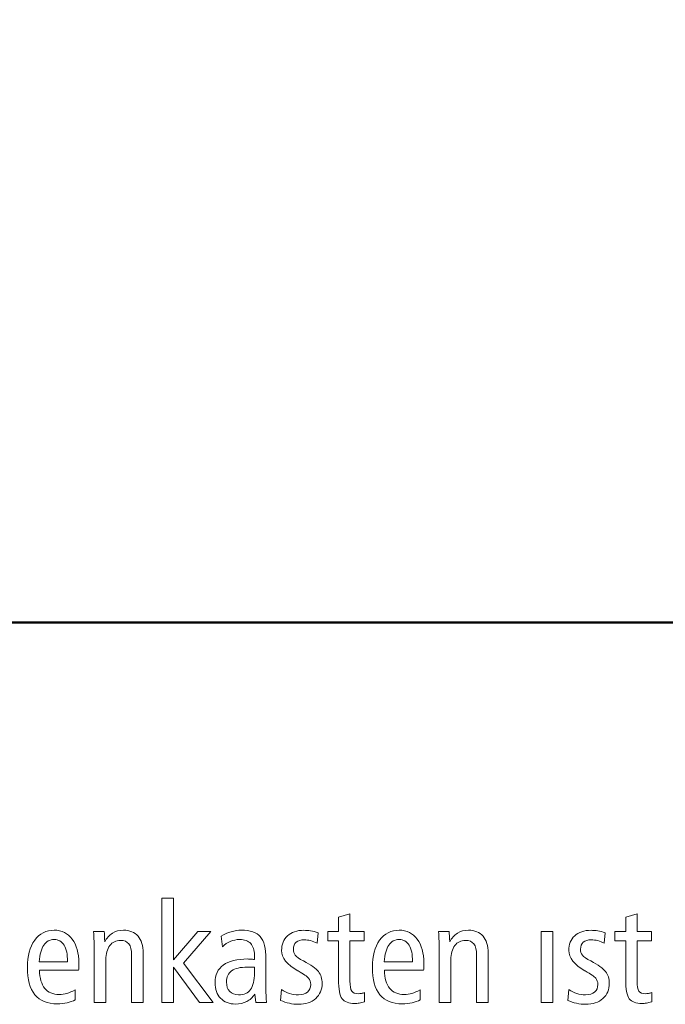
# Model space of a CAD drawing. Units: centimetres. Extents: x -8.8 to 8.8, y -14 to 13.9.
# Drawn here: x -5.2 to -4.1, y -10 to -8.3 of the extents above; entities that cross this region are included whole.
import ezdxf

# ---------------------------------------------------------------- set-up
doc = ezdxf.new("R2010")
doc.units = ezdxf.units.CM
doc.header["$MEASUREMENT"] = 0
doc.layers.add('Ebene 1', color=7, linetype='Continuous')

msp = doc.modelspace()

# ---------------------------------------------------------------- linework, layer by layer
at = {"layer": 'Ebene 1', "color": 242, "lineweight": 50}
msp.add_open_spline([(-7.74525, 13.94876), (-7.74525, 13.94876), (8.75475, 13.94876), (8.75475, 13.94876), (8.75475, 13.94876), (8.75475, 13.94876), (8.75475, -9.35128), (8.75475, -9.35128), (8.75475, -9.35128), (8.75475, -9.35128), (-8.74525, -9.35128), (-8.74525, -9.35128), (-8.74525, -9.35128), (-8.74525, -9.35128), (-8.74525, 11.94876), (-8.74525, 11.94876), (-8.74525, 11.94876), (-8.74525, 11.94876), (-7.74525, 13.94876), (-7.74525, 13.94876)], degree=3, knots=[0, 0, 0, 0, 0.1666667, 0.1666667, 0.1666667, 0.1666667, 0.3333333, 0.3333333, 0.3333333, 0.3333333, 0.5, 0.5, 0.5, 0.5, 0.6666667, 0.6666667, 0.6666667, 0.6666667, 1, 1, 1, 1], dxfattribs=at)
at = {"layer": 'Ebene 1', "color": 250, "lineweight": 9}
for points, knots in [([(-4.97024, -9.83793), (-4.97024, -9.83793), (-4.95, -9.83793), (-4.95, -9.83793), (-4.95, -9.83793), (-4.95, -9.83793), (-4.95, -9.94651), (-4.95, -9.94651), (-4.95, -9.94651), (-4.95, -9.94651), (-4.90699, -9.8967), (-4.90699, -9.8967), (-4.90699, -9.8967), (-4.90699, -9.8967), (-4.88407, -9.8967), (-4.88407, -9.8967), (-4.88407, -9.8967), (-4.88407, -9.8967), (-4.93239, -9.95219), (-4.93239, -9.95219), (-4.93239, -9.95219), (-4.93239, -9.95219), (-4.87987, -10.02216), (-4.87987, -10.02216), (-4.87987, -10.02216), (-4.87987, -10.02216), (-4.90361, -10.02216), (-4.90361, -10.02216), (-4.90361, -10.02216), (-4.90361, -10.02216), (-4.95, -9.95944), (-4.95, -9.95944), (-4.95, -9.95944), (-4.95, -9.95944), (-4.95, -10.02216), (-4.95, -10.02216), (-4.95, -10.02216), (-4.95, -10.02216), (-4.97024, -10.02216), (-4.97024, -10.02216), (-4.97024, -10.02216), (-4.97024, -10.02216), (-4.97024, -9.83793), (-4.97024, -9.83793)], [0, 0, 0, 0, 0.0833333, 0.0833333, 0.0833333, 0.0833333, 0.1666667, 0.1666667, 0.1666667, 0.1666667, 0.25, 0.25, 0.25, 0.25, 0.3333333, 0.3333333, 0.3333333, 0.3333333, 0.4166667, 0.4166667, 0.4166667, 0.4166667, 0.5, 0.5, 0.5, 0.5, 0.5833333, 0.5833333, 0.5833333, 0.5833333, 0.6666667, 0.6666667, 0.6666667, 0.6666667, 0.75, 0.75, 0.75, 0.75, 0.8333333, 0.8333333, 0.8333333, 0.8333333, 1, 1, 1, 1]), ([(-4.63815, -9.8651), (-4.63815, -9.8651), (-4.63815, -9.8967), (-4.63815, -9.8967), (-4.63815, -9.8967), (-4.63815, -9.8967), (-4.61297, -9.8967), (-4.61297, -9.8967), (-4.61297, -9.8967), (-4.61297, -9.8967), (-4.61297, -9.91277), (-4.61297, -9.91277), (-4.61297, -9.91277), (-4.61297, -9.91277), (-4.63815, -9.91277), (-4.63815, -9.91277), (-4.63815, -9.91277), (-4.63815, -9.91277), (-4.63815, -9.98367), (-4.63815, -9.98367), (-4.63815, -9.98367), (-4.63815, -9.99268), (-4.63713, -9.9987), (-4.63503, -10.00178), (-4.63503, -10.00178), (-4.63292, -10.00483), (-4.62918, -10.00636), (-4.62379, -10.00636), (-4.62379, -10.00636), (-4.62182, -10.00636), (-4.61984, -10.00619), (-4.61795, -10.00586), (-4.61795, -10.00586), (-4.61605, -10.00553), (-4.61424, -10.00508), (-4.61246, -10.00441), (-4.61246, -10.00441), (-4.61246, -10.00441), (-4.61246, -10.02097), (-4.61246, -10.02097), (-4.61246, -10.02097), (-4.61577, -10.02186), (-4.61884, -10.02252), (-4.62168, -10.02297), (-4.62168, -10.02297), (-4.62452, -10.02344), (-4.62724, -10.02364), (-4.62984, -10.02364), (-4.62984, -10.02364), (-4.64045, -10.02364), (-4.64787, -10.02093), (-4.65207, -10.01545), (-4.65207, -10.01545), (-4.65631, -10.00997), (-4.6584, -9.99854), (-4.6584, -9.98116), (-4.6584, -9.98116), (-4.6584, -9.98116), (-4.6584, -9.91277), (-4.6584, -9.91277), (-4.6584, -9.91277), (-4.6584, -9.91277), (-4.67742, -9.91277), (-4.67742, -9.91277), (-4.67742, -9.91277), (-4.67742, -9.91277), (-4.67742, -9.8967), (-4.67742, -9.8967), (-4.67742, -9.8967), (-4.67742, -9.8967), (-4.6584, -9.8967), (-4.6584, -9.8967), (-4.6584, -9.8967), (-4.6584, -9.8967), (-4.6584, -9.87136), (-4.6584, -9.87136), (-4.6584, -9.87136), (-4.6584, -9.87136), (-4.63815, -9.8651), (-4.63815, -9.8651)], [0, 0, 0, 0, 0.047619, 0.047619, 0.047619, 0.047619, 0.0952381, 0.0952381, 0.0952381, 0.0952381, 0.1428571, 0.1428571, 0.1428571, 0.1428571, 0.1904762, 0.1904762, 0.1904762, 0.1904762, 0.2380952, 0.2380952, 0.2380952, 0.2380952, 0.2857143, 0.2857143, 0.2857143, 0.2857143, 0.3333333, 0.3333333, 0.3333333, 0.3333333, 0.3809524, 0.3809524, 0.3809524, 0.3809524, 0.4285714, 0.4285714, 0.4285714, 0.4285714, 0.4761905, 0.4761905, 0.4761905, 0.4761905, 0.5238095, 0.5238095, 0.5238095, 0.5238095, 0.5714286, 0.5714286, 0.5714286, 0.5714286, 0.6190476, 0.6190476, 0.6190476, 0.6190476, 0.6666667, 0.6666667, 0.6666667, 0.6666667, 0.7142857, 0.7142857, 0.7142857, 0.7142857, 0.7619048, 0.7619048, 0.7619048, 0.7619048, 0.8095238, 0.8095238, 0.8095238, 0.8095238, 0.8571429, 0.8571429, 0.8571429, 0.8571429, 0.9047619, 0.9047619, 0.9047619, 0.9047619, 1, 1, 1, 1]), ([(-4.13115, -9.8651), (-4.13115, -9.8651), (-4.13115, -9.8967), (-4.13115, -9.8967), (-4.13115, -9.8967), (-4.13115, -9.8967), (-4.10596, -9.8967), (-4.10596, -9.8967), (-4.10596, -9.8967), (-4.10596, -9.8967), (-4.10596, -9.91277), (-4.10596, -9.91277), (-4.10596, -9.91277), (-4.10596, -9.91277), (-4.13115, -9.91277), (-4.13115, -9.91277), (-4.13115, -9.91277), (-4.13115, -9.91277), (-4.13115, -9.98367), (-4.13115, -9.98367), (-4.13115, -9.98367), (-4.13115, -9.99268), (-4.13012, -9.9987), (-4.12802, -10.00178), (-4.12802, -10.00178), (-4.12592, -10.00483), (-4.12217, -10.00636), (-4.11678, -10.00636), (-4.11678, -10.00636), (-4.11481, -10.00636), (-4.11283, -10.00619), (-4.11094, -10.00586), (-4.11094, -10.00586), (-4.10904, -10.00553), (-4.10723, -10.00508), (-4.10546, -10.00441), (-4.10546, -10.00441), (-4.10546, -10.00441), (-4.10546, -10.02097), (-4.10546, -10.02097), (-4.10546, -10.02097), (-4.10876, -10.02186), (-4.11184, -10.02252), (-4.11468, -10.02297), (-4.11468, -10.02297), (-4.11752, -10.02344), (-4.12024, -10.02364), (-4.12283, -10.02364), (-4.12283, -10.02364), (-4.13345, -10.02364), (-4.14085, -10.02093), (-4.14506, -10.01545), (-4.14506, -10.01545), (-4.1493, -10.00997), (-4.15139, -9.99854), (-4.15139, -9.98116), (-4.15139, -9.98116), (-4.15139, -9.98116), (-4.15139, -9.91277), (-4.15139, -9.91277), (-4.15139, -9.91277), (-4.15139, -9.91277), (-4.17041, -9.91277), (-4.17041, -9.91277), (-4.17041, -9.91277), (-4.17041, -9.91277), (-4.17041, -9.8967), (-4.17041, -9.8967), (-4.17041, -9.8967), (-4.17041, -9.8967), (-4.15139, -9.8967), (-4.15139, -9.8967), (-4.15139, -9.8967), (-4.15139, -9.8967), (-4.15139, -9.87136), (-4.15139, -9.87136), (-4.15139, -9.87136), (-4.15139, -9.87136), (-4.13115, -9.8651), (-4.13115, -9.8651)], [0, 0, 0, 0, 0.047619, 0.047619, 0.047619, 0.047619, 0.0952381, 0.0952381, 0.0952381, 0.0952381, 0.1428571, 0.1428571, 0.1428571, 0.1428571, 0.1904762, 0.1904762, 0.1904762, 0.1904762, 0.2380952, 0.2380952, 0.2380952, 0.2380952, 0.2857143, 0.2857143, 0.2857143, 0.2857143, 0.3333333, 0.3333333, 0.3333333, 0.3333333, 0.3809524, 0.3809524, 0.3809524, 0.3809524, 0.4285714, 0.4285714, 0.4285714, 0.4285714, 0.4761905, 0.4761905, 0.4761905, 0.4761905, 0.5238095, 0.5238095, 0.5238095, 0.5238095, 0.5714286, 0.5714286, 0.5714286, 0.5714286, 0.6190476, 0.6190476, 0.6190476, 0.6190476, 0.6666667, 0.6666667, 0.6666667, 0.6666667, 0.7142857, 0.7142857, 0.7142857, 0.7142857, 0.7619048, 0.7619048, 0.7619048, 0.7619048, 0.8095238, 0.8095238, 0.8095238, 0.8095238, 0.8571429, 0.8571429, 0.8571429, 0.8571429, 0.9047619, 0.9047619, 0.9047619, 0.9047619, 1, 1, 1, 1]), ([(-5.11722, -9.96487), (-5.11722, -9.96487), (-5.18648, -9.96487), (-5.18648, -9.96487), (-5.18648, -9.96487), (-5.18607, -9.97895), (-5.18295, -9.98965), (-5.17702, -9.99693), (-5.17702, -9.99693), (-5.17113, -10.00422), (-5.16266, -10.00783), (-5.15167, -10.00783), (-5.15167, -10.00783), (-5.14702, -10.00783), (-5.14241, -10.00718), (-5.1378, -10.00586), (-5.1378, -10.00586), (-5.13323, -10.0045), (-5.1285, -10.00249), (-5.1236, -9.99972), (-5.1236, -9.99972), (-5.1236, -9.99972), (-5.12309, -10.01701), (-5.12309, -10.01701), (-5.12309, -10.01701), (-5.12763, -10.01952), (-5.13249, -10.02137), (-5.13775, -10.02257), (-5.13775, -10.02257), (-5.14302, -10.02377), (-5.14873, -10.02438), (-5.15492, -10.02438), (-5.15492, -10.02438), (-5.17245, -10.02438), (-5.18561, -10.01898), (-5.19447, -10.00816), (-5.19447, -10.00816), (-5.20332, -9.99734), (-5.20771, -9.98121), (-5.20771, -9.95973), (-5.20771, -9.95973), (-5.20771, -9.93972), (-5.20344, -9.9238), (-5.19488, -9.91197), (-5.19488, -9.91197), (-5.18632, -9.90017), (-5.17484, -9.89425), (-5.16035, -9.89425), (-5.16035, -9.89425), (-5.14709, -9.89425), (-5.13652, -9.89951), (-5.12865, -9.91005), (-5.12865, -9.91005), (-5.12079, -9.92054), (-5.11685, -9.9347), (-5.11685, -9.95244), (-5.11685, -9.95244), (-5.11685, -9.95622), (-5.11685, -9.95894), (-5.11689, -9.96054), (-5.11689, -9.96054), (-5.11693, -9.96215), (-5.11705, -9.96359), (-5.11722, -9.96487)], [0, 0, 0, 0, 0.0588235, 0.0588235, 0.0588235, 0.0588235, 0.1176471, 0.1176471, 0.1176471, 0.1176471, 0.1764706, 0.1764706, 0.1764706, 0.1764706, 0.2352941, 0.2352941, 0.2352941, 0.2352941, 0.2941176, 0.2941176, 0.2941176, 0.2941176, 0.3529412, 0.3529412, 0.3529412, 0.3529412, 0.4117647, 0.4117647, 0.4117647, 0.4117647, 0.4705882, 0.4705882, 0.4705882, 0.4705882, 0.5294118, 0.5294118, 0.5294118, 0.5294118, 0.5882353, 0.5882353, 0.5882353, 0.5882353, 0.6470588, 0.6470588, 0.6470588, 0.6470588, 0.7058824, 0.7058824, 0.7058824, 0.7058824, 0.7647059, 0.7647059, 0.7647059, 0.7647059, 0.8235294, 0.8235294, 0.8235294, 0.8235294, 0.8823529, 0.8823529, 0.8823529, 0.8823529, 1, 1, 1, 1]), ([(-5.0033, -9.9347), (-5.0033, -9.9347), (-5.0033, -10.02216), (-5.0033, -10.02216), (-5.0033, -10.02216), (-5.0033, -10.02216), (-5.02379, -10.02216), (-5.02379, -10.02216), (-5.02379, -10.02216), (-5.02379, -10.02216), (-5.02379, -9.93771), (-5.02379, -9.93771), (-5.02379, -9.93771), (-5.02379, -9.92919), (-5.0254, -9.92281), (-5.02861, -9.91861), (-5.02861, -9.91861), (-5.03182, -9.91437), (-5.03672, -9.91227), (-5.0433, -9.91227), (-5.0433, -9.91227), (-5.05129, -9.91227), (-5.05758, -9.91532), (-5.06223, -9.92145), (-5.06223, -9.92145), (-5.06689, -9.92753), (-5.06922, -9.9359), (-5.06922, -9.94651), (-5.06922, -9.94651), (-5.06922, -9.94651), (-5.06922, -9.94725), (-5.06922, -9.94725), (-5.06922, -9.94725), (-5.06922, -9.94725), (-5.06922, -10.02216), (-5.06922, -10.02216), (-5.06922, -10.02216), (-5.06922, -10.02216), (-5.08973, -10.02216), (-5.08973, -10.02216), (-5.08973, -10.02216), (-5.08973, -10.02216), (-5.08973, -9.92807), (-5.08973, -9.92807), (-5.08973, -9.92807), (-5.08973, -9.92342), (-5.08981, -9.91852), (-5.09001, -9.91342), (-5.09001, -9.91342), (-5.09022, -9.90831), (-5.09055, -9.90272), (-5.09092, -9.8967), (-5.09092, -9.8967), (-5.09092, -9.8967), (-5.07211, -9.8967), (-5.07211, -9.8967), (-5.07211, -9.8967), (-5.07178, -9.90067), (-5.07149, -9.90646), (-5.07117, -9.9142), (-5.07117, -9.9142), (-5.07117, -9.9142), (-5.07117, -9.91491), (-5.07117, -9.91491), (-5.07117, -9.91491), (-5.06786, -9.90836), (-5.0633, -9.90326), (-5.05754, -9.89963), (-5.05754, -9.89963), (-5.05174, -9.89606), (-5.04527, -9.89425), (-5.03812, -9.89425), (-5.03812, -9.89425), (-5.02696, -9.89425), (-5.01836, -9.89773), (-5.01235, -9.90477), (-5.01235, -9.90477), (-5.0063, -9.91181), (-5.0033, -9.92178), (-5.0033, -9.9347)], [0, 0, 0, 0, 0.047619, 0.047619, 0.047619, 0.047619, 0.0952381, 0.0952381, 0.0952381, 0.0952381, 0.1428571, 0.1428571, 0.1428571, 0.1428571, 0.1904762, 0.1904762, 0.1904762, 0.1904762, 0.2380952, 0.2380952, 0.2380952, 0.2380952, 0.2857143, 0.2857143, 0.2857143, 0.2857143, 0.3333333, 0.3333333, 0.3333333, 0.3333333, 0.3809524, 0.3809524, 0.3809524, 0.3809524, 0.4285714, 0.4285714, 0.4285714, 0.4285714, 0.4761905, 0.4761905, 0.4761905, 0.4761905, 0.5238095, 0.5238095, 0.5238095, 0.5238095, 0.5714286, 0.5714286, 0.5714286, 0.5714286, 0.6190476, 0.6190476, 0.6190476, 0.6190476, 0.6666667, 0.6666667, 0.6666667, 0.6666667, 0.7142857, 0.7142857, 0.7142857, 0.7142857, 0.7619048, 0.7619048, 0.7619048, 0.7619048, 0.8095238, 0.8095238, 0.8095238, 0.8095238, 0.8571429, 0.8571429, 0.8571429, 0.8571429, 0.9047619, 0.9047619, 0.9047619, 0.9047619, 1, 1, 1, 1]), ([(-4.78657, -9.9451), (-4.78657, -9.9451), (-4.78657, -9.9984), (-4.78657, -9.9984), (-4.78657, -9.9984), (-4.78657, -10.00338), (-4.78649, -10.00776), (-4.78628, -10.01149), (-4.78628, -10.01149), (-4.78607, -10.01525), (-4.78575, -10.01879), (-4.78538, -10.02216), (-4.78538, -10.02216), (-4.78538, -10.02216), (-4.80439, -10.02216), (-4.80439, -10.02216), (-4.80439, -10.02216), (-4.80439, -10.02216), (-4.80632, -10.00713), (-4.80632, -10.00713), (-4.80632, -10.00713), (-4.81028, -10.01306), (-4.815, -10.01747), (-4.82056, -10.02034), (-4.82056, -10.02034), (-4.82608, -10.02318), (-4.83262, -10.02463), (-4.8402, -10.02463), (-4.8402, -10.02463), (-4.85119, -10.02463), (-4.85999, -10.02121), (-4.86658, -10.01442), (-4.86658, -10.01442), (-4.87316, -10.00762), (-4.87646, -9.99845), (-4.87646, -9.98684), (-4.87646, -9.98684), (-4.87646, -9.97318), (-4.87156, -9.96281), (-4.8618, -9.95573), (-4.8618, -9.95573), (-4.85205, -9.94864), (-4.83764, -9.9451), (-4.81863, -9.9451), (-4.81863, -9.9451), (-4.81822, -9.9451), (-4.81674, -9.94519), (-4.8141, -9.9454), (-4.8141, -9.9454), (-4.81151, -9.94561), (-4.80908, -9.94576), (-4.80681, -9.94585), (-4.80681, -9.94585), (-4.80681, -9.94585), (-4.80681, -9.93824), (-4.80681, -9.93824), (-4.80681, -9.93824), (-4.80681, -9.92935), (-4.80904, -9.92251), (-4.81349, -9.91783), (-4.81349, -9.91783), (-4.81797, -9.91314), (-4.82443, -9.91078), (-4.83295, -9.91078), (-4.83295, -9.91078), (-4.83888, -9.91078), (-4.84439, -9.91186), (-4.84946, -9.91399), (-4.84946, -9.91399), (-4.85452, -9.9161), (-4.85913, -9.91927), (-4.86328, -9.92342), (-4.86328, -9.92342), (-4.86328, -9.92342), (-4.86558, -9.90486), (-4.86558, -9.90486), (-4.86558, -9.90486), (-4.86002, -9.90149), (-4.85418, -9.89885), (-4.84801, -9.897), (-4.84801, -9.897), (-4.84179, -9.89515), (-4.83574, -9.89425), (-4.82983, -9.89425), (-4.82983, -9.89425), (-4.81423, -9.89425), (-4.80311, -9.89803), (-4.79649, -9.90564), (-4.79649, -9.90564), (-4.78985, -9.91322), (-4.78657, -9.92638), (-4.78657, -9.9451)], [0, 0, 0, 0, 0.0416667, 0.0416667, 0.0416667, 0.0416667, 0.0833333, 0.0833333, 0.0833333, 0.0833333, 0.125, 0.125, 0.125, 0.125, 0.1666667, 0.1666667, 0.1666667, 0.1666667, 0.2083333, 0.2083333, 0.2083333, 0.2083333, 0.25, 0.25, 0.25, 0.25, 0.2916667, 0.2916667, 0.2916667, 0.2916667, 0.3333333, 0.3333333, 0.3333333, 0.3333333, 0.375, 0.375, 0.375, 0.375, 0.4166667, 0.4166667, 0.4166667, 0.4166667, 0.4583333, 0.4583333, 0.4583333, 0.4583333, 0.5, 0.5, 0.5, 0.5, 0.5416667, 0.5416667, 0.5416667, 0.5416667, 0.5833333, 0.5833333, 0.5833333, 0.5833333, 0.625, 0.625, 0.625, 0.625, 0.6666667, 0.6666667, 0.6666667, 0.6666667, 0.7083333, 0.7083333, 0.7083333, 0.7083333, 0.75, 0.75, 0.75, 0.75, 0.7916667, 0.7916667, 0.7916667, 0.7916667, 0.8333333, 0.8333333, 0.8333333, 0.8333333, 0.875, 0.875, 0.875, 0.875, 0.9166667, 0.9166667, 0.9166667, 0.9166667, 1, 1, 1, 1]), ([(-4.69441, -9.89872), (-4.69441, -9.89872), (-4.69623, -9.91709), (-4.69623, -9.91709), (-4.69623, -9.91709), (-4.69993, -9.91514), (-4.70372, -9.91371), (-4.70762, -9.91272), (-4.70762, -9.91272), (-4.71149, -9.91178), (-4.71533, -9.91127), (-4.71911, -9.91127), (-4.71911, -9.91127), (-4.72524, -9.91127), (-4.72993, -9.91272), (-4.73323, -9.91556), (-4.73323, -9.91556), (-4.73652, -9.9184), (-4.73817, -9.92251), (-4.73817, -9.9279), (-4.73817, -9.9279), (-4.73817, -9.9321), (-4.73706, -9.9356), (-4.73479, -9.93848), (-4.73479, -9.93848), (-4.73253, -9.94132), (-4.72763, -9.9447), (-4.7201, -9.94864), (-4.7201, -9.94864), (-4.70705, -9.95549), (-4.69833, -9.96173), (-4.69392, -9.96746), (-4.69392, -9.96746), (-4.68952, -9.97314), (-4.6873, -9.98001), (-4.6873, -9.98803), (-4.6873, -9.98803), (-4.6873, -9.99911), (-4.69108, -10.00804), (-4.6987, -10.01487), (-4.6987, -10.01487), (-4.70627, -10.0217), (-4.7164, -10.02512), (-4.72903, -10.02512), (-4.72903, -10.02512), (-4.73446, -10.02512), (-4.73986, -10.02454), (-4.74511, -10.02339), (-4.74511, -10.02339), (-4.75039, -10.02224), (-4.75554, -10.02047), (-4.7606, -10.01816), (-4.7606, -10.01816), (-4.7606, -10.01816), (-4.75891, -9.99894), (-4.75891, -9.99894), (-4.75891, -9.99894), (-4.75442, -10.00208), (-4.74965, -10.00441), (-4.74467, -10.00598), (-4.74467, -10.00598), (-4.73969, -10.00755), (-4.73455, -10.00833), (-4.72924, -10.00833), (-4.72924, -10.00833), (-4.72232, -10.00833), (-4.71697, -10.00673), (-4.71323, -10.00352), (-4.71323, -10.00352), (-4.70944, -10.0003), (-4.70755, -9.99573), (-4.70755, -9.98989), (-4.70755, -9.98989), (-4.70755, -9.98569), (-4.70878, -9.98207), (-4.71129, -9.97902), (-4.71129, -9.97902), (-4.71376, -9.97597), (-4.71994, -9.97166), (-4.72972, -9.96615), (-4.72972, -9.96615), (-4.72972, -9.96615), (-4.73021, -9.9659), (-4.73021, -9.9659), (-4.73021, -9.9659), (-4.74936, -9.95519), (-4.75891, -9.94325), (-4.75891, -9.93004), (-4.75891, -9.93004), (-4.75891, -9.91913), (-4.75541, -9.91045), (-4.74837, -9.90407), (-4.74837, -9.90407), (-4.74133, -9.8977), (-4.73175, -9.89449), (-4.71961, -9.89449), (-4.71961, -9.89449), (-4.71574, -9.89449), (-4.71175, -9.89482), (-4.70762, -9.89552), (-4.70762, -9.89552), (-4.70347, -9.89621), (-4.69907, -9.89724), (-4.69441, -9.89872)], [0, 0, 0, 0, 0.037037, 0.037037, 0.037037, 0.037037, 0.0740741, 0.0740741, 0.0740741, 0.0740741, 0.1111111, 0.1111111, 0.1111111, 0.1111111, 0.1481481, 0.1481481, 0.1481481, 0.1481481, 0.1851852, 0.1851852, 0.1851852, 0.1851852, 0.2222222, 0.2222222, 0.2222222, 0.2222222, 0.2592593, 0.2592593, 0.2592593, 0.2592593, 0.2962963, 0.2962963, 0.2962963, 0.2962963, 0.3333333, 0.3333333, 0.3333333, 0.3333333, 0.3703704, 0.3703704, 0.3703704, 0.3703704, 0.4074074, 0.4074074, 0.4074074, 0.4074074, 0.4444444, 0.4444444, 0.4444444, 0.4444444, 0.4814815, 0.4814815, 0.4814815, 0.4814815, 0.5185185, 0.5185185, 0.5185185, 0.5185185, 0.5555556, 0.5555556, 0.5555556, 0.5555556, 0.5925926, 0.5925926, 0.5925926, 0.5925926, 0.6296296, 0.6296296, 0.6296296, 0.6296296, 0.6666667, 0.6666667, 0.6666667, 0.6666667, 0.7037037, 0.7037037, 0.7037037, 0.7037037, 0.7407407, 0.7407407, 0.7407407, 0.7407407, 0.7777778, 0.7777778, 0.7777778, 0.7777778, 0.8148148, 0.8148148, 0.8148148, 0.8148148, 0.8518519, 0.8518519, 0.8518519, 0.8518519, 0.8888889, 0.8888889, 0.8888889, 0.8888889, 0.9259259, 0.9259259, 0.9259259, 0.9259259, 1, 1, 1, 1]), ([(-4.5081, -9.96487), (-4.5081, -9.96487), (-4.57737, -9.96487), (-4.57737, -9.96487), (-4.57737, -9.96487), (-4.57694, -9.97895), (-4.57382, -9.98965), (-4.5679, -9.99693), (-4.5679, -9.99693), (-4.56201, -10.00422), (-4.55354, -10.00783), (-4.54255, -10.00783), (-4.54255, -10.00783), (-4.5379, -10.00783), (-4.53328, -10.00718), (-4.52868, -10.00586), (-4.52868, -10.00586), (-4.52411, -10.0045), (-4.51938, -10.00249), (-4.51448, -9.99972), (-4.51448, -9.99972), (-4.51448, -9.99972), (-4.51397, -10.01701), (-4.51397, -10.01701), (-4.51397, -10.01701), (-4.5185, -10.01952), (-4.52337, -10.02137), (-4.52864, -10.02257), (-4.52864, -10.02257), (-4.53389, -10.02377), (-4.53962, -10.02438), (-4.5458, -10.02438), (-4.5458, -10.02438), (-4.56333, -10.02438), (-4.5765, -10.01898), (-4.58534, -10.00816), (-4.58534, -10.00816), (-4.5942, -9.99734), (-4.5986, -9.98121), (-4.5986, -9.95973), (-4.5986, -9.95973), (-4.5986, -9.93972), (-4.59432, -9.9238), (-4.58576, -9.91197), (-4.58576, -9.91197), (-4.5772, -9.90017), (-4.56572, -9.89425), (-4.55123, -9.89425), (-4.55123, -9.89425), (-4.53797, -9.89425), (-4.52739, -9.89951), (-4.51953, -9.91005), (-4.51953, -9.91005), (-4.51168, -9.92054), (-4.50773, -9.9347), (-4.50773, -9.95244), (-4.50773, -9.95244), (-4.50773, -9.95622), (-4.50773, -9.95894), (-4.50777, -9.96054), (-4.50777, -9.96054), (-4.5078, -9.96215), (-4.50792, -9.96359), (-4.5081, -9.96487)], [0, 0, 0, 0, 0.0588235, 0.0588235, 0.0588235, 0.0588235, 0.1176471, 0.1176471, 0.1176471, 0.1176471, 0.1764706, 0.1764706, 0.1764706, 0.1764706, 0.2352941, 0.2352941, 0.2352941, 0.2352941, 0.2941176, 0.2941176, 0.2941176, 0.2941176, 0.3529412, 0.3529412, 0.3529412, 0.3529412, 0.4117647, 0.4117647, 0.4117647, 0.4117647, 0.4705882, 0.4705882, 0.4705882, 0.4705882, 0.5294118, 0.5294118, 0.5294118, 0.5294118, 0.5882353, 0.5882353, 0.5882353, 0.5882353, 0.6470588, 0.6470588, 0.6470588, 0.6470588, 0.7058824, 0.7058824, 0.7058824, 0.7058824, 0.7647059, 0.7647059, 0.7647059, 0.7647059, 0.8235294, 0.8235294, 0.8235294, 0.8235294, 0.8823529, 0.8823529, 0.8823529, 0.8823529, 1, 1, 1, 1]), ([(-4.39418, -9.9347), (-4.39418, -9.9347), (-4.39418, -10.02216), (-4.39418, -10.02216), (-4.39418, -10.02216), (-4.39418, -10.02216), (-4.41466, -10.02216), (-4.41466, -10.02216), (-4.41466, -10.02216), (-4.41466, -10.02216), (-4.41466, -9.93771), (-4.41466, -9.93771), (-4.41466, -9.93771), (-4.41466, -9.92919), (-4.41628, -9.92281), (-4.41949, -9.91861), (-4.41949, -9.91861), (-4.4227, -9.91437), (-4.4276, -9.91227), (-4.43418, -9.91227), (-4.43418, -9.91227), (-4.44217, -9.91227), (-4.44846, -9.91532), (-4.45311, -9.92145), (-4.45311, -9.92145), (-4.45776, -9.92753), (-4.46011, -9.9359), (-4.46011, -9.94651), (-4.46011, -9.94651), (-4.46011, -9.94651), (-4.46011, -9.94725), (-4.46011, -9.94725), (-4.46011, -9.94725), (-4.46011, -9.94725), (-4.46011, -10.02216), (-4.46011, -10.02216), (-4.46011, -10.02216), (-4.46011, -10.02216), (-4.48061, -10.02216), (-4.48061, -10.02216), (-4.48061, -10.02216), (-4.48061, -10.02216), (-4.48061, -9.92807), (-4.48061, -9.92807), (-4.48061, -9.92807), (-4.48061, -9.92342), (-4.48068, -9.91852), (-4.48089, -9.91342), (-4.48089, -9.91342), (-4.4811, -9.90831), (-4.48143, -9.90272), (-4.4818, -9.8967), (-4.4818, -9.8967), (-4.4818, -9.8967), (-4.46299, -9.8967), (-4.46299, -9.8967), (-4.46299, -9.8967), (-4.46266, -9.90067), (-4.46237, -9.90646), (-4.46205, -9.9142), (-4.46205, -9.9142), (-4.46205, -9.9142), (-4.46205, -9.91491), (-4.46205, -9.91491), (-4.46205, -9.91491), (-4.45875, -9.90836), (-4.45417, -9.90326), (-4.44842, -9.89963), (-4.44842, -9.89963), (-4.44262, -9.89606), (-4.43615, -9.89425), (-4.429, -9.89425), (-4.429, -9.89425), (-4.41783, -9.89425), (-4.40924, -9.89773), (-4.40323, -9.90477), (-4.40323, -9.90477), (-4.39718, -9.91181), (-4.39418, -9.92178), (-4.39418, -9.9347)], [0, 0, 0, 0, 0.047619, 0.047619, 0.047619, 0.047619, 0.0952381, 0.0952381, 0.0952381, 0.0952381, 0.1428571, 0.1428571, 0.1428571, 0.1428571, 0.1904762, 0.1904762, 0.1904762, 0.1904762, 0.2380952, 0.2380952, 0.2380952, 0.2380952, 0.2857143, 0.2857143, 0.2857143, 0.2857143, 0.3333333, 0.3333333, 0.3333333, 0.3333333, 0.3809524, 0.3809524, 0.3809524, 0.3809524, 0.4285714, 0.4285714, 0.4285714, 0.4285714, 0.4761905, 0.4761905, 0.4761905, 0.4761905, 0.5238095, 0.5238095, 0.5238095, 0.5238095, 0.5714286, 0.5714286, 0.5714286, 0.5714286, 0.6190476, 0.6190476, 0.6190476, 0.6190476, 0.6666667, 0.6666667, 0.6666667, 0.6666667, 0.7142857, 0.7142857, 0.7142857, 0.7142857, 0.7619048, 0.7619048, 0.7619048, 0.7619048, 0.8095238, 0.8095238, 0.8095238, 0.8095238, 0.8571429, 0.8571429, 0.8571429, 0.8571429, 0.9047619, 0.9047619, 0.9047619, 0.9047619, 1, 1, 1, 1]), ([(-4.30034, -9.8967), (-4.30034, -9.8967), (-4.28009, -9.8967), (-4.28009, -9.8967), (-4.28009, -9.8967), (-4.28009, -9.8967), (-4.28009, -10.02216), (-4.28009, -10.02216), (-4.28009, -10.02216), (-4.28009, -10.02216), (-4.30034, -10.02216), (-4.30034, -10.02216), (-4.30034, -10.02216), (-4.30034, -10.02216), (-4.30034, -9.8967), (-4.30034, -9.8967)], [0, 0, 0, 0, 0.2, 0.2, 0.2, 0.2, 0.4, 0.4, 0.4, 0.4, 0.6, 0.6, 0.6, 0.6, 1, 1, 1, 1]), ([(-4.18741, -9.89872), (-4.18741, -9.89872), (-4.18922, -9.91709), (-4.18922, -9.91709), (-4.18922, -9.91709), (-4.19291, -9.91514), (-4.19671, -9.91371), (-4.20062, -9.91272), (-4.20062, -9.91272), (-4.20449, -9.91178), (-4.20832, -9.91127), (-4.2121, -9.91127), (-4.2121, -9.91127), (-4.21823, -9.91127), (-4.22293, -9.91272), (-4.22622, -9.91556), (-4.22622, -9.91556), (-4.22951, -9.9184), (-4.23115, -9.92251), (-4.23115, -9.9279), (-4.23115, -9.9279), (-4.23115, -9.9321), (-4.23005, -9.9356), (-4.22777, -9.93848), (-4.22777, -9.93848), (-4.22552, -9.94132), (-4.22062, -9.9447), (-4.21309, -9.94864), (-4.21309, -9.94864), (-4.20004, -9.95549), (-4.19132, -9.96173), (-4.1869, -9.96746), (-4.1869, -9.96746), (-4.18251, -9.97314), (-4.18029, -9.98001), (-4.18029, -9.98803), (-4.18029, -9.98803), (-4.18029, -9.99911), (-4.18407, -10.00804), (-4.19169, -10.01487), (-4.19169, -10.01487), (-4.19926, -10.0217), (-4.20939, -10.02512), (-4.22202, -10.02512), (-4.22202, -10.02512), (-4.22745, -10.02512), (-4.23284, -10.02454), (-4.23811, -10.02339), (-4.23811, -10.02339), (-4.24338, -10.02224), (-4.24853, -10.02047), (-4.25358, -10.01816), (-4.25358, -10.01816), (-4.25358, -10.01816), (-4.25189, -9.99894), (-4.25189, -9.99894), (-4.25189, -9.99894), (-4.24741, -10.00208), (-4.24264, -10.00441), (-4.23765, -10.00598), (-4.23765, -10.00598), (-4.23268, -10.00755), (-4.22754, -10.00833), (-4.22223, -10.00833), (-4.22223, -10.00833), (-4.21531, -10.00833), (-4.20996, -10.00673), (-4.20621, -10.00352), (-4.20621, -10.00352), (-4.20243, -10.0003), (-4.20054, -9.99573), (-4.20054, -9.98989), (-4.20054, -9.98989), (-4.20054, -9.98569), (-4.20177, -9.98207), (-4.20428, -9.97902), (-4.20428, -9.97902), (-4.20675, -9.97597), (-4.21292, -9.97166), (-4.22272, -9.96615), (-4.22272, -9.96615), (-4.22272, -9.96615), (-4.22321, -9.9659), (-4.22321, -9.9659), (-4.22321, -9.9659), (-4.24234, -9.95519), (-4.25189, -9.94325), (-4.25189, -9.93004), (-4.25189, -9.93004), (-4.25189, -9.91913), (-4.2484, -9.91045), (-4.24136, -9.90407), (-4.24136, -9.90407), (-4.23433, -9.8977), (-4.22474, -9.89449), (-4.21259, -9.89449), (-4.21259, -9.89449), (-4.20872, -9.89449), (-4.20474, -9.89482), (-4.20062, -9.89552), (-4.20062, -9.89552), (-4.19645, -9.89621), (-4.19206, -9.89724), (-4.18741, -9.89872)], [0, 0, 0, 0, 0.037037, 0.037037, 0.037037, 0.037037, 0.0740741, 0.0740741, 0.0740741, 0.0740741, 0.1111111, 0.1111111, 0.1111111, 0.1111111, 0.1481481, 0.1481481, 0.1481481, 0.1481481, 0.1851852, 0.1851852, 0.1851852, 0.1851852, 0.2222222, 0.2222222, 0.2222222, 0.2222222, 0.2592593, 0.2592593, 0.2592593, 0.2592593, 0.2962963, 0.2962963, 0.2962963, 0.2962963, 0.3333333, 0.3333333, 0.3333333, 0.3333333, 0.3703704, 0.3703704, 0.3703704, 0.3703704, 0.4074074, 0.4074074, 0.4074074, 0.4074074, 0.4444444, 0.4444444, 0.4444444, 0.4444444, 0.4814815, 0.4814815, 0.4814815, 0.4814815, 0.5185185, 0.5185185, 0.5185185, 0.5185185, 0.5555556, 0.5555556, 0.5555556, 0.5555556, 0.5925926, 0.5925926, 0.5925926, 0.5925926, 0.6296296, 0.6296296, 0.6296296, 0.6296296, 0.6666667, 0.6666667, 0.6666667, 0.6666667, 0.7037037, 0.7037037, 0.7037037, 0.7037037, 0.7407407, 0.7407407, 0.7407407, 0.7407407, 0.7777778, 0.7777778, 0.7777778, 0.7777778, 0.8148148, 0.8148148, 0.8148148, 0.8148148, 0.8518519, 0.8518519, 0.8518519, 0.8518519, 0.8888889, 0.8888889, 0.8888889, 0.8888889, 0.9259259, 0.9259259, 0.9259259, 0.9259259, 1, 1, 1, 1]), ([(-5.13685, -9.9503), (-5.13685, -9.9503), (-5.13685, -9.94935), (-5.13685, -9.94935), (-5.13685, -9.94935), (-5.13685, -9.9368), (-5.13887, -9.92725), (-5.14286, -9.92067), (-5.14286, -9.92067), (-5.14689, -9.91408), (-5.1527, -9.91078), (-5.16035, -9.91078), (-5.16035, -9.91078), (-5.16829, -9.91078), (-5.17447, -9.91408), (-5.17883, -9.92063), (-5.17883, -9.92063), (-5.18322, -9.92717), (-5.18587, -9.93705), (-5.18673, -9.9503), (-5.18673, -9.9503), (-5.18673, -9.9503), (-5.13685, -9.9503), (-5.13685, -9.9503)], [0, 0, 0, 0, 0.1428571, 0.1428571, 0.1428571, 0.1428571, 0.2857143, 0.2857143, 0.2857143, 0.2857143, 0.4285714, 0.4285714, 0.4285714, 0.4285714, 0.5714286, 0.5714286, 0.5714286, 0.5714286, 0.7142857, 0.7142857, 0.7142857, 0.7142857, 1, 1, 1, 1]), ([(-4.52772, -9.9503), (-4.52772, -9.9503), (-4.52772, -9.94935), (-4.52772, -9.94935), (-4.52772, -9.94935), (-4.52772, -9.9368), (-4.52975, -9.92725), (-4.53374, -9.92067), (-4.53374, -9.92067), (-4.53776, -9.91408), (-4.54358, -9.91078), (-4.55123, -9.91078), (-4.55123, -9.91078), (-4.55917, -9.91078), (-4.56535, -9.91408), (-4.56971, -9.92063), (-4.56971, -9.92063), (-4.5741, -9.92717), (-4.57675, -9.93705), (-4.57761, -9.9503), (-4.57761, -9.9503), (-4.57761, -9.9503), (-4.52772, -9.9503), (-4.52772, -9.9503)], [0, 0, 0, 0, 0.1428571, 0.1428571, 0.1428571, 0.1428571, 0.2857143, 0.2857143, 0.2857143, 0.2857143, 0.4285714, 0.4285714, 0.4285714, 0.4285714, 0.5714286, 0.5714286, 0.5714286, 0.5714286, 0.7142857, 0.7142857, 0.7142857, 0.7142857, 1, 1, 1, 1]), ([(-4.80681, -9.95967), (-4.80817, -9.9596), (-4.8097, -9.95952), (-4.81139, -9.95948), (-4.81139, -9.95948), (-4.81307, -9.95944), (-4.81571, -9.95944), (-4.8192, -9.95944), (-4.8192, -9.95944), (-4.83168, -9.95944), (-4.84094, -9.96162), (-4.84707, -9.96593), (-4.84707, -9.96593), (-4.85316, -9.9703), (-4.85621, -9.97693), (-4.85621, -9.98585), (-4.85621, -9.98585), (-4.85621, -9.99294), (-4.85431, -9.99845), (-4.85052, -10.00239), (-4.85052, -10.00239), (-4.84678, -10.00636), (-4.84151, -10.00833), (-4.83476, -10.00833), (-4.83476, -10.00833), (-4.82522, -10.00833), (-4.81818, -10.00516), (-4.81361, -9.99887), (-4.81361, -9.99887), (-4.80908, -9.99253), (-4.80681, -9.98268), (-4.80681, -9.96936), (-4.80681, -9.96936), (-4.80681, -9.96936), (-4.80681, -9.95967), (-4.80681, -9.95967)], [0, 0, 0, 0, 0.1, 0.1, 0.1, 0.1, 0.2, 0.2, 0.2, 0.2, 0.3, 0.3, 0.3, 0.3, 0.4, 0.4, 0.4, 0.4, 0.5, 0.5, 0.5, 0.5, 0.6, 0.6, 0.6, 0.6, 0.7, 0.7, 0.7, 0.7, 0.8, 0.8, 0.8, 0.8, 1, 1, 1, 1])]:
    msp.add_open_spline(points, degree=3, knots=knots, dxfattribs=at)

doc.saveas('drawing.dxf')
